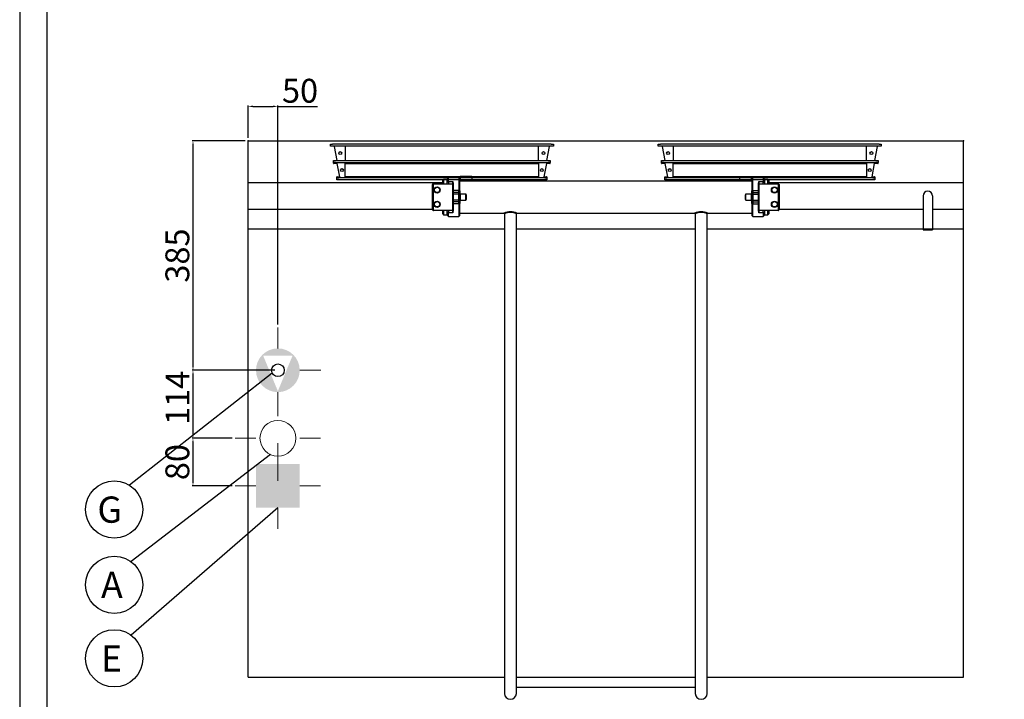
# Model space of a CAD drawing. Units: millimetres. Extents: x -47444 to -44249, y -18816 to -14297.
# Drawn here: x -47444 to -45793, y -17065 to -15925 of the extents above; entities that cross this region are included whole.
import ezdxf
from ezdxf.enums import TextEntityAlignment as Align

# ---------------------------------------------------------------- set-up
doc = ezdxf.new("R2010")
doc.units = ezdxf.units.MM
doc.layers.add('FOGLIO', color=4, linetype='Continuous')
doc.layers.add('QUOTE', color=3, linetype='Continuous')
for name, color, linetype, lineweight in [('Livello 17', 7, 'Continuous', 0), ('Livello 19', 7, 'Continuous', 0), ('Livello 20', 7, 'Continuous', 0)]:
    doc.layers.add(name, color=color, linetype=linetype, lineweight=lineweight)
doc.styles.add('ROMANS', font='romans.shx', dxfattribs={"height": 13.75})
doc.styles.get("Standard").update_dxf_attribs({"font": 'arial.ttf', "height": 40})
doc.dimstyles.new('ISO-25', dxfattribs={"dimtxt": 40, "dimasz": 8, "dimexe": 1.25, "dimexo": 5, "dimtad": 1, "dimtxsty": 'Standard', "dimcen": 2.5, "dimadec": 0, "dimazin": 0, "dimtfac": 1, "dimtmove": 0, "dimatfit": 3, "dimfxl": 1, "dimarcsym": 0})

# ---------------------------------------------------------------- blocks, each defined once
blk = doc.blocks.new('GAS')
at = {"layer": 'Livello 19', "linetype": 'Continuous', "lineweight": 0}
h = blk.add_hatch(color=3, dxfattribs=at)
edge = h.paths.add_edge_path()
edge.add_arc((0, 0), 36.7, 0, 360)
h.paths.add_polyline_path([(0, -34.9), (-24.7, 24.7), (24.7, 24.7)], flags=16)
at = {"layer": 'Livello 19', "color": 3, "linetype": 'Continuous', "lineweight": 0}
for p, q in [((0, 36.7), (0, 71.7)), ((-71.7, 0), (-36.7, 0)), ((36.8, 0), (71.8, 0)), ((0, -71.8), (0, -36.8))]:
    blk.add_line(p, q, dxfattribs=at)
blk = doc.blocks.new('*D654')
at = {"color": 0, "lineweight": -2, "transparency": 16777216}
for p, q in [((-47061.2, -16122.8), (-47061.2, -16068.8)), ((-47053.2, -16070.1), (-47019.2, -16070.1)), ((-47011.2, -16436), (-47011.2, -16068.8)), ((-47011.2, -16070.1), (-46944.8, -16070.1))]:
    blk.add_line(p, q, dxfattribs=at)
at = {"color": 0, "transparency": 16777216}
for points in [[(-47053.2, -16068.7), (-47053.2, -16071.4), (-47061.2, -16070.1)], [(-47019.2, -16068.7), (-47019.2, -16071.4), (-47011.2, -16070.1)]]:
    blk.add_solid(points, dxfattribs=at)
at = {"layer": 'Defpoints', "color": 0, "transparency": 16777216}
for p in [(-47011.2, -16070.1), (-47061.2, -16127.8), (-47011.2, -16441)]:
    blk.add_point(p, dxfattribs=at)
at = {"color": 0, "transparency": 16777216, "insert": (-46974, -16049), "char_height": 40, "attachment_point": 5}
blk.add_mtext('50', dxfattribs=at)
blk = doc.blocks.new('ACQUA FREDDA')
at = {"layer": 'Livello 20', "color": 5, "linetype": 'Continuous', "lineweight": 0}
for p, q in [((0, 36.75), (0, 71.75)), ((-71.75, 0), (-36.75, 0)), ((36.75, 0), (71.75, 0)), ((0, -71.75), (0, -36.75))]:
    blk.add_line(p, q, dxfattribs=at)
at = {"layer": 'Livello 20', "color": 5, "linetype": 'Continuous', "lineweight": 13}
blk.add_circle((0, 0), 30, dxfattribs=at)
blk = doc.blocks.new('*D645')
at = {"color": 0, "lineweight": -2, "transparency": 16777216}
for p, q in [((-47066.2, -16127.8), (-47154.8, -16127.8)), ((-47153.6, -16135.8), (-47153.6, -16504.8)), ((-47016.2, -16512.8), (-47154.8, -16512.8))]:
    blk.add_line(p, q, dxfattribs=at)
at = {"color": 0, "transparency": 16777216}
for points in [[(-47154.9, -16135.8), (-47152.2, -16135.8), (-47153.6, -16127.8)], [(-47154.9, -16504.8), (-47152.2, -16504.8), (-47153.6, -16512.8)]]:
    blk.add_solid(points, dxfattribs=at)
at = {"layer": 'Defpoints', "color": 0, "transparency": 16777216}
for p in [(-47061.2, -16127.8), (-47153.6, -16512.8), (-47011.2, -16512.8)]:
    blk.add_point(p, dxfattribs=at)
at = {"color": 0, "transparency": 16777216, "insert": (-47174.6, -16320.3), "char_height": 40, "attachment_point": 5, "rotation": 90}
blk.add_mtext('385', dxfattribs=at)
blk = doc.blocks.new('*D646')
at = {"color": 0, "lineweight": -2, "transparency": 16777216}
for p, q in [((-47070.5, -16512.8), (-47154.8, -16512.8)), ((-47153.6, -16520.8), (-47153.6, -16618.8)), ((-47088, -16626.8), (-47154.8, -16626.8))]:
    blk.add_line(p, q, dxfattribs=at)
at = {"color": 0, "transparency": 16777216}
for points in [[(-47154.9, -16520.8), (-47152.2, -16520.8), (-47153.6, -16512.8)], [(-47154.9, -16618.8), (-47152.2, -16618.8), (-47153.6, -16626.8)]]:
    blk.add_solid(points, dxfattribs=at)
at = {"layer": 'Defpoints', "color": 0, "transparency": 16777216}
for p in [(-47065.5, -16512.8), (-47153.6, -16626.8), (-47083, -16626.8)]:
    blk.add_point(p, dxfattribs=at)
at = {"color": 0, "transparency": 16777216, "insert": (-47174.3, -16559.1), "char_height": 40, "attachment_point": 5, "rotation": 90}
blk.add_mtext('114', dxfattribs=at)
blk = doc.blocks.new('ELETTRICO')
at = {"layer": 'Livello 17', "color": 6, "linetype": 'Continuous', "lineweight": 0}
for p, q in [((0, 36.75), (0, 71.75)), ((-71.75, 0), (-36.75, 0)), ((36.75, 0), (71.75, 0)), ((0, -71.75), (0, -36.75))]:
    blk.add_line(p, q, dxfattribs=at)
at = {"layer": 'Livello 17', "color": 6, "linetype": 'Continuous', "lineweight": 13, "extrusion": (0, 0, -1)}
blk.add_solid([(36.75, 36.75), (-36.75, 36.75), (36.75, -36.75), (-36.75, -36.75)], dxfattribs=at)
blk = doc.blocks.new('*D671')
at = {"color": 0, "lineweight": -2, "transparency": 16777216}
for p, q in [((-47088, -16626.8), (-47154.8, -16626.8)), ((-47153.6, -16634.8), (-47153.6, -16698.8)), ((-47088, -16706.8), (-47154.8, -16706.8))]:
    blk.add_line(p, q, dxfattribs=at)
at = {"color": 0, "transparency": 16777216}
for points in [[(-47154.9, -16634.8), (-47152.2, -16634.8), (-47153.6, -16626.8)], [(-47154.9, -16698.8), (-47152.2, -16698.8), (-47153.6, -16706.8)]]:
    blk.add_solid(points, dxfattribs=at)
at = {"layer": 'Defpoints', "color": 0, "transparency": 16777216}
for p in [(-47083, -16626.8), (-47153.6, -16706.8), (-47083, -16706.8)]:
    blk.add_point(p, dxfattribs=at)
at = {"color": 0, "transparency": 16777216, "insert": (-47174.6, -16666.8), "char_height": 40, "attachment_point": 5, "rotation": 90}
blk.add_mtext('80', dxfattribs=at)

msp = doc.modelspace()

# ---------------------------------------------------------------- linework, layer by layer
at = {"color": 7, "linetype": 'Continuous'}
for p, q in [((-46923.222, -16136.606), (-46923.222, -16133.606)), ((-46923.222, -16133.606), (-46919.774, -16133.606)), ((-46919.774, -16136.606), (-46923.222, -16136.606)), ((-46911.916, -16161.006), (-46916.081, -16137.406)), ((-46898.222, -16137.406), (-46898.222, -16136.606)), ((-46898.222, -16137.406), (-46898.222, -16161.006)), ((-46917.922, -16164.006), (-46917.922, -16161.006)), ((-46917.922, -16161.006), (-46914.308, -16161.006)), ((-46914.308, -16164.006), (-46917.922, -16164.006)), ((-46917.922, -16164.006), (-46917.922, -16164.806)), ((-46917.922, -16165.501), (-46917.922, -16164.806)), ((-46911.522, -16166.001), (-46917.422, -16166.001)), ((-46907.246, -16188.001), (-46911.522, -16166.001)), ((-46898.222, -16188.006), (-46898.222, -16166.006)), ((-46905.353, -16174.956), (-46902.491, -16174.956)), ((-46912.522, -16189.206), (-46912.522, -16188.501)), ((-46912.522, -16189.206), (-46912.522, -16190.006)), ((-46912.522, -16193.006), (-46912.522, -16190.006)), ((-46912.522, -16190.006), (-46908.755, -16190.006)), ((-46908.755, -16193.006), (-46912.522, -16193.006)), ((-46912.022, -16188.001), (-46907.246, -16188.001))]:
    msp.add_line(p, q, dxfattribs=at)
at = {"color": 6}
for points in [[(-47444.204, -18816.034), (-44249.159, -18816.034), (-44249.159, -14297.328), (-47444.204, -14297.328)], [(-47398.561, -18770.391), (-44294.803, -18770.391), (-44294.803, -14495.116), (-47398.561, -14495.116)]]:
    msp.add_lwpolyline(points, close=True, dxfattribs=at)
at = {"color": 7, "linetype": 'Continuous'}
for centre in [(-46906.722, -16148.506), (-46903.922, -16177.006)]:
    msp.add_circle(centre, 2.5, dxfattribs=at)
for centre, radius, start, end in [((-46918.645, -16137.446), 2.564, 0.891491, 19.123738), ((-46917.422, -16165.501), 0.5, 180, 270), ((-46912.022, -16188.501), 0.5, 90, 180)]:
    msp.add_arc(centre, radius, start, end, dxfattribs=at)
at = {"layer": 'FOGLIO'}
for p, q in [((-47020.845, -16517.349), (-47260.14, -16705.598)), ((-47023.51, -16654.13), (-47257.373, -16833.808)), ((-47011.236, -16743.506), (-47257.373, -16957.223))]:
    msp.add_line(p, q, dxfattribs=at)
for centre in [(-47285.634, -16746.268), (-47285.634, -16872.605), (-47285.634, -16996.021)]:
    msp.add_circle(centre, 48, dxfattribs=at)
at = {"layer": 'QUOTE', "color": 7, "ltscale": 5}
for p, q in [((-47061.236, -17027.756), (-47061.236, -16127.756)), ((-47061.236, -16127.756), (-45861.236, -16127.756)), ((-45861.236, -17027.756), (-45861.236, -16127.756)), ((-46552.671, -16133.606), (-46919.774, -16133.606)), ((-46552.671, -16136.606), (-46919.774, -16136.606)), ((-46574.222, -16136.606), (-46574.222, -16137.406)), ((-46574.222, -16161.006), (-46574.222, -16137.406)), ((-46556.364, -16137.406), (-46560.528, -16161.006)), ((-46552.671, -16133.606), (-46549.222, -16133.606)), ((-46549.222, -16136.606), (-46552.671, -16136.606)), ((-46549.222, -16133.606), (-46549.222, -16136.606)), ((-46373.222, -16136.606), (-46373.222, -16133.606)), ((-46373.222, -16133.606), (-46369.774, -16133.606)), ((-46369.774, -16136.606), (-46373.222, -16136.606)), ((-46002.671, -16133.606), (-46369.774, -16133.606)), ((-46002.671, -16136.606), (-46369.774, -16136.606)), ((-46361.916, -16161.006), (-46366.081, -16137.406)), ((-46348.222, -16137.406), (-46348.222, -16136.606)), ((-46348.222, -16137.406), (-46348.222, -16161.006)), ((-46024.222, -16136.606), (-46024.222, -16137.406)), ((-46024.222, -16161.006), (-46024.222, -16137.406)), ((-46006.364, -16137.406), (-46010.528, -16161.006)), ((-46002.671, -16133.606), (-45999.222, -16133.606)), ((-45999.222, -16136.606), (-46002.671, -16136.606)), ((-45999.222, -16133.606), (-45999.222, -16136.606)), ((-46914.308, -16161.006), (-46558.137, -16161.006)), ((-46914.308, -16164.006), (-46558.137, -16164.006)), ((-46898.222, -16166.006), (-46574.222, -16166.006)), ((-46574.222, -16166.006), (-46574.222, -16188.006)), ((-46560.922, -16166.001), (-46565.199, -16188.001)), ((-46555.022, -16166.001), (-46560.922, -16166.001)), ((-46558.137, -16161.006), (-46554.522, -16161.006)), ((-46554.522, -16164.006), (-46558.137, -16164.006)), ((-46554.522, -16161.006), (-46554.522, -16164.006)), ((-46554.522, -16164.806), (-46554.522, -16164.006)), ((-46554.522, -16165.501), (-46554.522, -16164.806)), ((-46367.922, -16164.006), (-46367.922, -16161.006)), ((-46367.922, -16161.006), (-46364.308, -16161.006)), ((-46364.308, -16164.006), (-46367.922, -16164.006)), ((-46367.922, -16164.006), (-46367.922, -16164.806)), ((-46367.922, -16165.501), (-46367.922, -16164.806)), ((-46361.522, -16166.001), (-46367.422, -16166.001)), ((-46364.308, -16161.006), (-46008.137, -16161.006)), ((-46364.308, -16164.006), (-46008.137, -16164.006)), ((-46357.246, -16188.001), (-46361.522, -16166.001)), ((-46348.222, -16166.006), (-46024.222, -16166.006)), ((-46348.222, -16188.006), (-46348.222, -16166.006)), ((-46024.222, -16166.006), (-46024.222, -16188.006)), ((-46010.922, -16166.001), (-46015.199, -16188.001)), ((-46005.022, -16166.001), (-46010.922, -16166.001)), ((-46008.137, -16161.006), (-46004.522, -16161.006)), ((-46004.522, -16164.006), (-46008.137, -16164.006)), ((-46004.522, -16161.006), (-46004.522, -16164.006)), ((-46004.522, -16164.806), (-46004.522, -16164.006)), ((-46004.522, -16165.501), (-46004.522, -16164.806)), ((-46355.353, -16174.956), (-46352.491, -16174.956)), ((-47061.236, -16197.756), (-46735.236, -16197.756)), ((-46563.689, -16190.006), (-46908.755, -16190.006)), ((-46563.689, -16193.006), (-46908.755, -16193.006)), ((-46574.222, -16188.006), (-46898.222, -16188.006)), ((-46733.236, -16192.756), (-46735.236, -16194.756)), ((-46735.236, -16194.756), (-46735.236, -16199.756)), ((-46733.236, -16192.756), (-46733.236, -16199.756)), ((-46727.736, -16192.756), (-46733.236, -16192.756)), ((-46727.736, -16192.756), (-46727.736, -16199.756)), ((-46725.236, -16189.756), (-46727.236, -16191.756)), ((-46727.236, -16191.756), (-46727.236, -16197.566)), ((-46725.236, -16195.946), (-46727.236, -16197.566)), ((-46727.236, -16199.756), (-46727.236, -16197.566)), ((-46725.236, -16195.946), (-46725.236, -16189.756)), ((-46707.736, -16189.756), (-46725.236, -16189.756)), ((-46725.236, -16195.946), (-46718.036, -16195.946)), ((-46725.236, -16195.946), (-46725.236, -16199.756)), ((-46718.036, -16199.756), (-46718.036, -16195.946)), ((-46717.236, -16198.831), (-46717.236, -16200.556)), ((-46707.736, -16189.756), (-46707.736, -16210.989)), ((-46706.236, -16191.256), (-46707.736, -16189.756)), ((-46706.236, -16211.509), (-46706.236, -16191.256)), ((-46216.236, -16195.256), (-46706.236, -16195.256)), ((-46705.736, -16187.413), (-46705.736, -16195.256)), ((-46685.736, -16187.413), (-46705.736, -16187.413)), ((-46685.736, -16187.413), (-46685.736, -16195.256)), ((-46565.199, -16188.001), (-46560.422, -16188.001)), ((-46563.689, -16190.006), (-46559.922, -16190.006)), ((-46559.922, -16193.006), (-46563.689, -16193.006)), ((-46559.922, -16188.501), (-46559.922, -16189.206)), ((-46559.922, -16190.006), (-46559.922, -16189.206)), ((-46559.922, -16190.006), (-46559.922, -16193.006)), ((-46362.522, -16189.206), (-46362.522, -16188.501)), ((-46362.522, -16189.206), (-46362.522, -16190.006)), ((-46362.522, -16193.006), (-46362.522, -16190.006)), ((-46362.522, -16190.006), (-46358.755, -16190.006)), ((-46358.755, -16193.006), (-46362.522, -16193.006)), ((-46362.022, -16188.001), (-46357.246, -16188.001)), ((-46013.689, -16190.006), (-46358.755, -16190.006)), ((-46013.689, -16193.006), (-46358.755, -16193.006)), ((-46024.222, -16188.006), (-46348.222, -16188.006)), ((-46236.736, -16187.413), (-46216.736, -16187.413)), ((-46236.736, -16195.256), (-46236.736, -16187.413)), ((-46216.736, -16195.256), (-46216.736, -16187.413)), ((-46214.736, -16189.756), (-46216.236, -16191.256)), ((-46216.236, -16191.256), (-46216.236, -16211.509)), ((-46214.736, -16210.989), (-46214.736, -16189.756)), ((-46205.236, -16200.556), (-46205.236, -16198.831)), ((-46204.436, -16195.946), (-46197.236, -16195.946)), ((-46204.436, -16195.946), (-46204.436, -16199.756)), ((-46197.236, -16189.756), (-46197.236, -16195.946)), ((-46195.236, -16191.756), (-46197.236, -16189.756)), ((-46197.236, -16199.756), (-46197.236, -16195.946)), ((-46197.236, -16195.946), (-46195.236, -16197.566)), ((-46195.236, -16197.566), (-46195.236, -16191.756)), ((-46195.236, -16197.566), (-46195.236, -16199.756)), ((-46194.736, -16199.756), (-46194.736, -16192.756)), ((-46189.236, -16192.756), (-46194.736, -16192.756)), ((-46189.236, -16199.756), (-46189.236, -16192.756)), ((-46187.236, -16194.756), (-46189.236, -16192.756)), ((-46187.236, -16199.756), (-46187.236, -16194.756)), ((-46187.236, -16197.756), (-45861.236, -16197.756)), ((-46015.199, -16188.001), (-46010.422, -16188.001)), ((-46013.689, -16190.006), (-46009.922, -16190.006)), ((-46009.922, -16193.006), (-46013.689, -16193.006)), ((-46009.922, -16188.501), (-46009.922, -16189.206)), ((-46009.922, -16190.006), (-46009.922, -16189.206)), ((-46009.922, -16190.006), (-46009.922, -16193.006)), ((-46751.736, -16243.256), (-46751.736, -16201.256)), ((-46750.936, -16200.556), (-46751.297, -16200.195)), ((-46750.936, -16200.556), (-46750.936, -16243.956)), ((-46718.036, -16200.556), (-46750.936, -16200.556)), ((-46750.236, -16199.756), (-46718.036, -16199.756)), ((-46718.036, -16199.756), (-46718.036, -16200.556)), ((-46717.236, -16200.556), (-46718.036, -16199.756)), ((-46718.036, -16243.956), (-46718.036, -16200.556)), ((-46717.236, -16200.556), (-46718.036, -16200.556)), ((-46717.236, -16200.556), (-46717.236, -16243.956)), ((-46707.736, -16210.989), (-46717.236, -16210.989)), ((-46707.736, -16214.256), (-46717.236, -16214.256)), ((-46707.736, -16214.256), (-46707.736, -16210.989)), ((-46706.236, -16211.509), (-46707.736, -16210.989)), ((-46707.736, -16217.256), (-46707.736, -16214.256)), ((-46706.236, -16215.756), (-46707.736, -16214.256)), ((-46706.236, -16211.509), (-46706.236, -16215.756)), ((-46214.736, -16210.989), (-46216.236, -16211.509)), ((-46216.236, -16215.756), (-46216.236, -16211.509)), ((-46214.736, -16214.256), (-46216.236, -16215.756)), ((-46214.736, -16210.989), (-46205.236, -16210.989)), ((-46214.736, -16210.989), (-46214.736, -16214.256)), ((-46214.736, -16214.256), (-46205.236, -16214.256)), ((-46214.736, -16214.256), (-46214.736, -16217.256)), ((-46205.236, -16200.556), (-46204.436, -16199.756)), ((-46205.236, -16243.956), (-46205.236, -16200.556)), ((-46205.236, -16200.556), (-46204.436, -16200.556)), ((-46204.436, -16199.756), (-46172.236, -16199.756)), ((-46204.436, -16200.556), (-46204.436, -16199.756)), ((-46171.536, -16200.556), (-46204.436, -16200.556)), ((-46204.436, -16200.556), (-46204.436, -16243.956)), ((-46171.536, -16200.556), (-46171.176, -16200.195)), ((-46171.536, -16243.956), (-46171.536, -16200.556)), ((-46170.736, -16201.256), (-46170.736, -16243.256)), ((-46707.736, -16217.256), (-46717.236, -16217.256)), ((-46707.736, -16227.256), (-46717.236, -16227.256)), ((-46707.736, -16230.256), (-46717.236, -16230.256)), ((-46707.736, -16227.256), (-46707.736, -16217.256)), ((-46706.236, -16217.256), (-46707.736, -16217.256)), ((-46707.736, -16230.256), (-46707.736, -16227.256)), ((-46707.736, -16227.256), (-46706.236, -16227.256)), ((-46707.736, -16230.256), (-46706.236, -16228.756)), ((-46707.736, -16233.523), (-46707.736, -16230.256)), ((-46706.236, -16215.756), (-46706.236, -16217.256)), ((-46706.236, -16217.256), (-46706.236, -16227.256)), ((-46706.236, -16227.256), (-46706.236, -16228.756)), ((-46706.236, -16228.756), (-46706.236, -16233.003)), ((-46705.736, -16217.256), (-46705.736, -16227.256)), ((-46696.236, -16217.256), (-46705.736, -16217.256)), ((-46705.736, -16227.256), (-46696.236, -16227.256)), ((-46696.236, -16227.256), (-46696.236, -16217.256)), ((-46695.236, -16218.256), (-46695.236, -16226.256)), ((-46227.236, -16226.256), (-46227.236, -16218.256)), ((-46226.236, -16227.256), (-46226.236, -16217.256)), ((-46216.736, -16217.256), (-46226.236, -16217.256)), ((-46226.236, -16227.256), (-46216.736, -16227.256)), ((-46216.736, -16227.256), (-46216.736, -16217.256)), ((-46216.236, -16217.256), (-46216.236, -16215.756)), ((-46216.236, -16227.256), (-46216.236, -16217.256)), ((-46214.736, -16217.256), (-46216.236, -16217.256)), ((-46216.236, -16228.756), (-46216.236, -16227.256)), ((-46216.236, -16227.256), (-46214.736, -16227.256)), ((-46216.236, -16233.003), (-46216.236, -16228.756)), ((-46216.236, -16228.756), (-46214.736, -16230.256)), ((-46214.736, -16217.256), (-46205.236, -16217.256)), ((-46214.736, -16217.256), (-46214.736, -16227.256)), ((-46214.736, -16227.256), (-46205.236, -16227.256)), ((-46214.736, -16227.256), (-46214.736, -16230.256)), ((-46214.736, -16230.256), (-46205.236, -16230.256)), ((-46214.736, -16230.256), (-46214.736, -16233.523)), ((-45929.236, -16220.256), (-45929.236, -16277.256)), ((-45913.236, -16220.256), (-45913.236, -16277.256)), ((-47061.236, -16242.756), (-46751.736, -16242.756)), ((-46750.936, -16243.956), (-46751.297, -16244.317)), ((-46750.936, -16243.956), (-46718.036, -16243.956)), ((-46718.036, -16244.756), (-46750.236, -16244.756)), ((-46735.236, -16244.756), (-46735.236, -16249.756)), ((-46733.236, -16244.756), (-46733.236, -16251.756)), ((-46727.736, -16244.756), (-46727.736, -16251.756)), ((-46727.236, -16246.946), (-46727.236, -16244.756)), ((-46727.236, -16246.946), (-46727.236, -16252.756)), ((-46725.236, -16248.566), (-46727.236, -16246.946)), ((-46725.236, -16244.756), (-46725.236, -16248.566)), ((-46725.236, -16254.756), (-46725.236, -16248.566)), ((-46718.036, -16248.566), (-46725.236, -16248.566)), ((-46718.036, -16243.956), (-46718.036, -16244.756)), ((-46717.236, -16243.956), (-46718.036, -16243.956)), ((-46717.236, -16243.956), (-46718.036, -16244.756)), ((-46718.036, -16248.566), (-46718.036, -16244.756)), ((-46707.736, -16233.523), (-46717.236, -16233.523)), ((-46717.236, -16243.956), (-46717.236, -16245.681)), ((-46707.736, -16233.523), (-46706.236, -16233.003)), ((-46707.736, -16233.523), (-46707.736, -16254.756)), ((-46706.236, -16253.256), (-46706.236, -16233.003)), ((-46216.236, -16233.003), (-46216.236, -16253.256)), ((-46216.236, -16233.003), (-46214.736, -16233.523)), ((-46214.736, -16233.523), (-46205.236, -16233.523)), ((-46214.736, -16254.756), (-46214.736, -16233.523)), ((-46205.236, -16245.681), (-46205.236, -16243.956)), ((-46205.236, -16243.956), (-46204.436, -16244.756)), ((-46205.236, -16243.956), (-46204.436, -16243.956)), ((-46204.436, -16243.956), (-46171.536, -16243.956)), ((-46204.436, -16244.756), (-46204.436, -16243.956)), ((-46204.436, -16244.756), (-46204.436, -16248.566)), ((-46172.236, -16244.756), (-46204.436, -16244.756)), ((-46197.236, -16248.566), (-46204.436, -16248.566)), ((-46197.236, -16248.566), (-46197.236, -16244.756)), ((-46197.236, -16248.566), (-46195.236, -16246.946)), ((-46197.236, -16248.566), (-46197.236, -16254.756)), ((-46195.236, -16244.756), (-46195.236, -16246.946)), ((-46195.236, -16252.756), (-46195.236, -16246.946)), ((-46194.736, -16251.756), (-46194.736, -16244.756)), ((-46189.236, -16251.756), (-46189.236, -16244.756)), ((-46187.236, -16249.756), (-46187.236, -16244.756)), ((-46171.536, -16243.956), (-46171.176, -16244.317)), ((-46170.736, -16242.756), (-45929.236, -16242.756)), ((-45913.236, -16242.756), (-45861.236, -16242.756)), ((-46735.236, -16249.756), (-46733.236, -16251.756)), ((-46733.236, -16251.756), (-46727.736, -16251.756)), ((-46727.236, -16252.756), (-46725.236, -16254.756)), ((-46725.236, -16254.756), (-46707.736, -16254.756)), ((-46707.736, -16254.756), (-46706.236, -16253.256)), ((-46706.236, -16249.256), (-46632.236, -16249.256)), ((-46632.236, -16249.256), (-46631.236, -16250.256)), ((-46631.236, -16250.256), (-46631.236, -17054.756)), ((-46611.236, -16250.256), (-46610.236, -16249.256)), ((-46611.236, -17054.756), (-46611.236, -16250.256)), ((-46610.237, -16249.256), (-46312.236, -16249.256)), ((-46312.236, -16249.256), (-46311.236, -16250.256)), ((-46311.236, -16250.256), (-46311.236, -17054.756)), ((-46291.236, -16250.256), (-46290.236, -16249.256)), ((-46291.236, -17054.756), (-46291.236, -16250.256)), ((-46290.237, -16249.256), (-46216.236, -16249.256)), ((-46216.236, -16253.256), (-46214.736, -16254.756)), ((-46214.736, -16254.756), (-46197.236, -16254.756)), ((-46197.236, -16254.756), (-46195.236, -16252.756)), ((-46194.736, -16251.756), (-46189.236, -16251.756)), ((-46189.236, -16251.756), (-46187.236, -16249.756)), ((-47061.236, -16275.756), (-46631.236, -16275.756)), ((-46611.236, -16275.756), (-46311.236, -16275.756)), ((-46291.236, -16275.756), (-45861.236, -16275.756)), ((-45929.236, -16277.256), (-45913.236, -16277.256)), ((-47061.236, -17027.756), (-46631.236, -17027.756)), ((-46611.236, -17027.756), (-46311.236, -17027.756)), ((-46291.236, -17027.756), (-45861.236, -17027.756)), ((-46311.236, -17044.756), (-46611.236, -17044.756))]:
    msp.add_line(p, q, dxfattribs=at)
for centre, radius in [((-46565.722, -16148.506), 2.5), ((-46356.722, -16148.506), 2.5), ((-46015.722, -16148.506), 2.5), ((-46568.522, -16177.006), 2.5), ((-46353.922, -16177.006), 2.5), ((-46018.522, -16177.006), 2.5), ((-46744.236, -16210.256), 5.3), ((-46744.236, -16210.256), 4.5), ((-46178.236, -16210.256), 5.3), ((-46178.236, -16210.256), 4.5), ((-46744.236, -16234.256), 5.3), ((-46744.236, -16234.256), 4.5), ((-46178.236, -16234.256), 5.3), ((-46178.236, -16234.256), 4.5)]:
    msp.add_circle(centre, radius, dxfattribs=at)
at = {"layer": 'QUOTE', "color": 2}
msp.add_circle((-47011.236, -16512.756), 10.65, dxfattribs=at)
at = {"layer": 'QUOTE', "color": 7, "ltscale": 5}
for centre, radius, start, end in [((-46553.8, -16137.446), 2.564, 160.87761, 179.106126), ((-46368.645, -16137.446), 2.564, 0.891491, 19.123738), ((-46003.8, -16137.446), 2.564, 160.87761, 179.106126), ((-46555.022, -16165.501), 0.5, 270, 0), ((-46367.422, -16165.501), 0.5, 180, 270), ((-46005.022, -16165.501), 0.5, 270, 0), ((-46727.736, -16193.256), 0.5, 0, 90), ((-46711.523, -16195.693), 6.518, 182.227843, 208.776016), ((-46560.422, -16188.501), 0.5, 0, 90), ((-46362.022, -16188.501), 0.5, 90, 180), ((-46210.949, -16195.693), 6.518, 331.223984, 357.772157), ((-46194.736, -16193.256), 0.5, 90, 180), ((-46010.422, -16188.501), 0.5, 0, 90), ((-46750.236, -16201.256), 1.5, 135, 180), ((-46750.236, -16201.256), 1.5, 90, 135), ((-46172.236, -16201.256), 1.5, 45, 90), ((-46172.236, -16201.256), 1.5, 0, 45), ((-45921.236, -16220.256), 8, 0, 180), ((-46705.736, -16216.756), 0.5, 180, 270), ((-46705.736, -16227.756), 0.5, 90, 180), ((-46696.236, -16218.256), 1, 0, 90), ((-46696.236, -16226.256), 1, 270, 0), ((-46226.236, -16218.256), 1, 90, 180), ((-46226.236, -16226.256), 1, 180, 270), ((-46216.736, -16216.756), 0.5, 270, 0), ((-46216.736, -16227.756), 0.5, 0, 90), ((-46750.236, -16243.256), 1.5, 180, 225), ((-46750.236, -16243.256), 1.5, 225, 270), ((-46711.523, -16248.819), 6.518, 151.223984, 177.772157), ((-46621.236, -16276.08), 28.992, 67.702353, 112.297648), ((-46621.236, -16271.371), 23.363, 64.658034, 115.341967), ((-46301.236, -16276.08), 28.992, 67.702353, 112.297648), ((-46301.236, -16271.371), 23.363, 64.658034, 115.341967), ((-46210.949, -16248.819), 6.518, 2.227843, 28.776016), ((-46172.236, -16243.256), 1.5, 270, 315), ((-46172.236, -16243.256), 1.5, 315, 0), ((-46727.736, -16251.256), 0.5, 270, 0), ((-46194.736, -16251.256), 0.5, 180, 270), ((-46621.236, -17054.756), 10, 180, 0), ((-46301.236, -17054.756), 10, 180, 0)]:
    msp.add_arc(centre, radius, start, end, dxfattribs=at)
at = {"layer": 'QUOTE', "color": 2, "ltscale": 5}
msp.add_point((-47061.236, -16127.756), dxfattribs=at)
msp.add_point((-47061.236, -16127.756), dxfattribs=at)
msp.add_point((-47061.236, -16127.756), dxfattribs=at)
msp.add_point((-47061.236, -16127.756), dxfattribs=at)
at = {"layer": 'QUOTE', "color": 7, "ltscale": 5}
msp.add_point((-45861.236, -16127.756), dxfattribs=at)
msp.add_point((-45861.236, -16127.756), dxfattribs=at)
msp.add_point((-45861.236, -16127.756), dxfattribs=at)
msp.add_point((-45861.236, -16127.756), dxfattribs=at)
msp.add_point((-45861.236, -16127.756), dxfattribs=at)

# ---------------------------------------------------------------- block references
at = {"layer": 'Livello 17', "color": 6, "linetype": 'Continuous', "lineweight": 0}
msp.add_blockref('ELETTRICO', (-47011.236, -16706.756), dxfattribs=at)
at = {"layer": 'Livello 19', "color": 3, "linetype": 'Continuous', "lineweight": 0}
msp.add_blockref('GAS', (-47011.236, -16512.754), dxfattribs=at)
at = {"layer": 'Livello 20', "color": 5, "linetype": 'Continuous', "lineweight": 0}
msp.add_blockref('ACQUA FREDDA', (-47011.236, -16626.756), dxfattribs=at)
msp.add_blockref('ACQUA FREDDA', (-47011.236, -16626.756), dxfattribs=at)

# ---------------------------------------------------------------- texts
at = {"layer": 'FOGLIO', "style": 'ROMANS'}
for s, p in [('G', (-47313.886, -16746.535)), ('A', (-47307.81, -16872.873)), ('E', (-47307.81, -16996.289))]:
    msp.add_text(s, height=44, dxfattribs=at).set_placement(p, align=Align.MIDDLE_LEFT)

# ---------------------------------------------------------------- dimensions: what is measured, and where the dimension line sits
at = {"color": 3}
dim = msp.add_linear_dim(base=(-47011.236, -16070.061), p1=(-47061.236, -16127.756), p2=(-47011.236, -16441.006), dimstyle='ISO-25', override={"dimtxt": 30, "dimdec": 0}, dxfattribs=at)
dim.commit()
dim.dimension.update_dxf_attribs({"geometry": '*D654', "text_midpoint": (-46974.03, -16049.014)})
for base, p1, p2, angle, picture, middle in [((-47153.552, -16512.756), (-47061.236, -16127.756), (-47011.236, -16512.756), 270, '*D645', (-47174.614, -16320.256)), ((-47153.552, -16706.756), (-47082.986, -16626.756), (-47082.986, -16706.756), 90, '*D671', (-47174.6, -16666.756))]:
    dim = msp.add_linear_dim(base=base, p1=p1, p2=p2, angle=angle, dimstyle='ISO-25', override={"dimtxt": 30, "dimdec": 0}, dxfattribs=at)
    dim.commit()
    dim.dimension.update_dxf_attribs({"geometry": picture, "text_midpoint": middle})
dim = msp.add_linear_dim(base=(-47153.552, -16626.756), p1=(-47065.486, -16512.756), p2=(-47082.986, -16626.756), angle=90, dimstyle='ISO-25', override={"dimtxt": 30, "dimdec": 0}, dxfattribs=at)
dim.commit()
dim.dimension.update_dxf_attribs({"geometry": '*D646', "text_midpoint": (-47153.552, -16559.117), "dimtype": 160})

doc.saveas('drawing.dxf')
